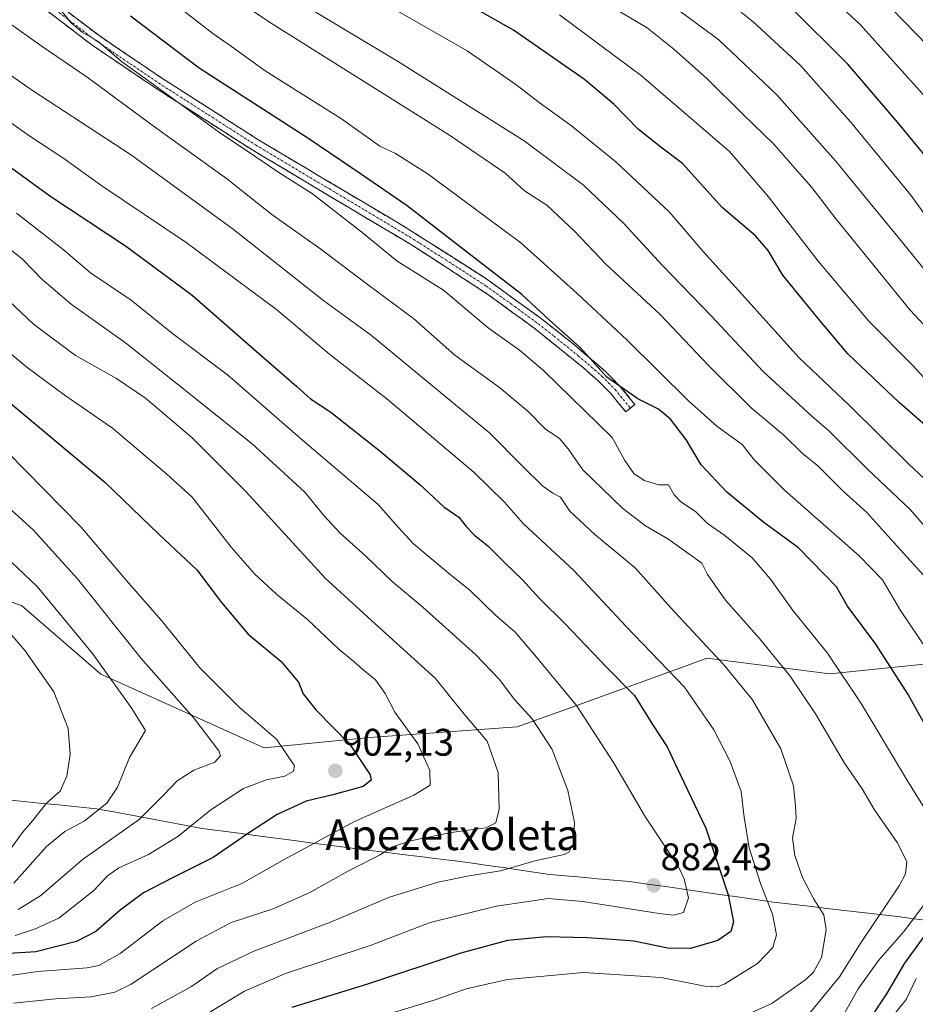
# Model space of a CAD drawing. Units: metres. Extents: x 593457 to 596893, y 4754516 to 4756876.
# Drawn here: x 594670 to 594903, y 4754697 to 4754954 of the extents above; entities that cross this region are included whole.
import ezdxf
from ezdxf.enums import TextEntityAlignment as Align

# ---------------------------------------------------------------- set-up
doc = ezdxf.new("R2010")
doc.units = ezdxf.units.M
doc.header["$MEASUREMENT"] = 0
doc.linetypes.add('TRAZO_Y_PUNTO', pattern=[1, 0.5, -0.25, 0, -0.25])
doc.linetypes.add('TRAZOSX2', pattern=[1.5, 1, -0.5])
for name, color, linetype, lineweight in [('Arbolado forestal CxS', 92, 'Continuous', 0), ('Camino', 19, 'TRAZOSX2', 0), ('Camino Cxs', 19, 'Continuous', 0), ('Camino eje', 19, 'TRAZO_Y_PUNTO', 0), ('Carátula', 7, 'Continuous', 5), ('Curva de nivel maestra', 36, 'Continuous', 30), ('Curva de nivel normal', 36, 'Continuous', 0), ('Entidad de ámbito territorial', 19, 'Continuous', 0), ('Entidad de ámbito territorial CxS', 92, 'Continuous', 0), ('Municipio', 9, 'Continuous', 13), ('Municipio CxS', 142, 'Continuous', 0), ('Pastizal CxS', 92, 'Continuous', 0), ('Punto de cota en terreno', 7, 'Continuous', 0), ('Rótulo de punto de cota en terreno', 19, 'Continuous', 0), ('Texto cartográfico', 19, 'Continuous', 0)]:
    doc.layers.add(name, color=color, linetype=linetype, lineweight=lineweight)
doc.styles.add('Arial', font='txt', dxfattribs={"height": 0.2})

# ---------------------------------------------------------------- blocks, each defined once
blk = doc.blocks.new('*U150')
at = {"layer": 'Arbolado forestal CxS', "color": 92, "linetype": 'Continuous', "lineweight": 0}
blk.add_polyline3d([(594920.7523, 4754787.5653, 840.1894), (594880.9219, 4754783.4453, 856.1808), (594848.8669, 4754787.5157, 866.2375), (594843.7001, 4754785.6499, 868.5232), (594812.4999, 4754774.3834, 881.2184), (594799.4225, 4754769.6611, 886.8833), (594760.9664, 4754766.9143, 898.5226), (594733.4973, 4754764.1685, 906.3968), (594733.4973, 4754764.1685, 906.3968), (594690.9205, 4754783.3964, 915.7389), (594670.3199, 4754801.2505, 917.844), (594657.9589, 4754805.3715, 919.9543)], dxfattribs=at)
blk = doc.blocks.new('*U182')
at = {"layer": 'Curva de nivel normal', "color": 36, "linetype": 'Continuous', "lineweight": 0}
for points in [[(594664.93, 4754630.7, 845), (594677.51, 4754635.8, 845), (594690.77, 4754639.63, 845), (594705.7, 4754643.24, 845), (594726.04, 4754645.74, 845), (594739.99, 4754646.66, 845), (594755.63, 4754648.32, 845), (594768.99, 4754650.78, 845), (594784.3, 4754654.23, 845), (594799.44, 4754656.06, 845), (594816.53, 4754657.17, 845), (594834.1, 4754660.2, 845), (594854.74, 4754663.3, 845), (594867.96, 4754665.59, 845), (594875.61, 4754666.76, 845), (594880.29, 4754668.86, 845), (594882.92, 4754671.63, 845), (594885.81, 4754675.99, 845), (594888.76, 4754679.51, 845), (594891.41, 4754684.48, 845), (594893.24, 4754689.68, 845), (594896.81, 4754693.69, 845), (594900.77, 4754698.6, 845), (594903.33, 4754704.11, 845)], [(594913.52, 4754778.89, 845), (594899.3, 4754800, 845), (594894.57, 4754807.99, 845), (594888.47, 4754814.28, 845), (594869.07, 4754831.32, 845), (594861.23, 4754839.15, 845), (594858.02, 4754843.22, 845), (594851.44, 4754848.04, 845), (594844.06, 4754854.64, 845), (594828.07, 4754870.39, 845), (594814.96, 4754882.64, 845), (594800.39, 4754895.77, 845), (594776.25, 4754913.62, 845), (594767.71, 4754919.08, 845), (594763.62, 4754920.97, 845), (594753.65, 4754928.04, 845), (594733.74, 4754940.61, 845), (594724.99, 4754946.96, 845), (594720.11, 4754950.33, 845), (594708.52, 4754959.39, 845)]]:
    blk.add_polyline3d(points, dxfattribs=at)
blk = doc.blocks.new('*U183')
at = {"layer": 'Curva de nivel normal', "color": 36, "linetype": 'Continuous', "lineweight": 0}
blk.add_polyline3d([(594914.96, 4754850.22, 820), (594902.42, 4754863.89, 820), (594891.05, 4754875.35, 820), (594877.86, 4754890.96, 820), (594864.93, 4754907.78, 820), (594854.74, 4754919.54, 820), (594831.77, 4754939.31, 820), (594810.44, 4754955.17, 820)], dxfattribs=at)
blk = doc.blocks.new('*U191')
at = {"layer": 'Curva de nivel normal', "color": 36, "linetype": 'Continuous', "lineweight": 0}
blk.add_polyline3d([(594912.34, 4754827.91, 830), (594901.46, 4754838.08, 830), (594886.04, 4754853.41, 830), (594872.84, 4754865.87, 830), (594859.56, 4754880.59, 830), (594847.85, 4754893.55, 830), (594839.08, 4754903.78, 830), (594825.13, 4754916.83, 830), (594813.58, 4754926.29, 830), (594805.12, 4754932.35, 830), (594799.39, 4754936.79, 830), (594795.95, 4754939.15, 830), (594786.42, 4754945.78, 830), (594764.7, 4754958.25, 830)], dxfattribs=at)
blk = doc.blocks.new('*U210')
at = {"layer": 'Curva de nivel normal', "color": 36, "linetype": 'Continuous', "lineweight": 0}
blk.add_polyline3d([(594913.4, 4754892.4, 805), (594901.96, 4754908.18, 805), (594886.29, 4754927.29, 805), (594873.25, 4754941.95, 805), (594860.94, 4754953.38, 805), (594850.03, 4754962.08, 805)], dxfattribs=at)
blk = doc.blocks.new('5PATER')
at = {"layer": 'Carátula', "linetype": 'Continuous', "lineweight": 5}
h = blk.add_hatch(color=250, dxfattribs=at)
edge = h.paths.add_edge_path()
edge.add_ellipse((0, 0.01), major_axis=(-1.33, -1.34), ratio=0.999422, start_angle=0, end_angle=360)

msp = doc.modelspace()

# ---------------------------------------------------------------- linework, layer by layer
at = {"layer": 'Arbolado forestal CxS', "color": 92, "linetype": 'Continuous', "lineweight": 0}
msp.add_polyline3d([(594920.7523, 4754787.5653, 840.1894), (594880.9219, 4754783.4453, 856.18077), (594848.8669, 4754787.5157, 866.23751), (594843.7001, 4754785.6499, 868.52322), (594812.4999, 4754774.3834, 881.21839), (594799.4225, 4754769.6611, 886.88329), (594760.9664, 4754766.9143, 898.52256), (594733.4973, 4754764.1685, 906.39679), (594690.9205, 4754783.3964, 915.73891), (594670.3199, 4754801.2505, 917.84396), (594657.9589, 4754805.3715, 919.95427)], dxfattribs=at)
at = {"layer": 'Camino', "color": 19, "linetype": 'TRAZOSX2', "lineweight": 0}
for points in [[(594674.9101, 4754961.6701), (594690.3901, 4754949.8301), (594706.8601, 4754938.6901), (594732.1301, 4754922.5301), (594770.4801, 4754899.7101), (594790.8701, 4754886.7101), (594805.7901, 4754875.9501), (594813.9401, 4754869.5201), (594822.6101, 4754862.0901), (594826.1101, 4754858.5501), (594830.1101, 4754853.6701), (594828.9201, 4754852.6901)], [(594828.9201, 4754852.6901), (594827.7301, 4754851.7101), (594823.8201, 4754856.4801), (594820.5101, 4754859.8401), (594816.7501, 4754863.1501), (594804.1401, 4754873.3301), (594791.8201, 4754882.3301), (594772.3101, 4754894.9701), (594730.5101, 4754919.9101), (594705.2401, 4754936.0701), (594688.6001, 4754947.3201), (594673.1201, 4754959.1601)]]:
    msp.add_lwpolyline(points, dxfattribs=at)
at = {"layer": 'Camino Cxs', "color": 19, "linetype": 'Continuous', "lineweight": 0}
msp.add_polyline3d([(594682.65015, 4754955.75014, 854.3426), (594686.52015, 4754952.79014, 854.722), (594690.39015, 4754949.83014, 854.5454), (594694.50765, 4754947.04514, 854.5094), (594698.62515, 4754944.26014, 853.9961), (594702.74265, 4754941.47514, 854.0273), (594706.86015, 4754938.69014, 853.6603), (594711.07175, 4754935.99674, 853.5561), (594715.28345, 4754933.30344, 853.7315), (594719.49515, 4754930.61014, 853.5909), (594723.70675, 4754927.91674, 853.4178), (594727.91845, 4754925.22344, 853.2942), (594732.13015, 4754922.53014, 853.4959), (594736.39125, 4754919.99454, 853.1863), (594740.65235, 4754917.45904, 853.068), (594744.91345, 4754914.92344, 853.2102), (594749.17455, 4754912.38784, 853.2644), (594753.43565, 4754909.85234, 852.7617), (594757.69675, 4754907.31674, 852.3783), (594761.95785, 4754904.78124, 852.5371), (594766.21895, 4754902.24564, 852.0326), (594770.48015, 4754899.71014, 851.9658), (594774.55815, 4754897.11014, 851.8163), (594778.63615, 4754894.51014, 851.6645), (594782.71415, 4754891.91014, 851.0551), (594786.79215, 4754889.31014, 850.673), (594790.87015, 4754886.71014, 850.8189), (594794.60015, 4754884.02014, 850.6711), (594798.33015, 4754881.33014, 850.655), (594802.06015, 4754878.64014, 850.6906), (594805.79015, 4754875.95014, 850.2308), (594808.50675, 4754873.80674, 850.1318), (594811.22345, 4754871.66344, 849.9681), (594813.94015, 4754869.52014, 849.8702), (594816.83015, 4754867.04344, 849.8733), (594819.72015, 4754864.56674, 849.754), (594822.61015, 4754862.09014, 849.5822), (594826.11015, 4754858.55014, 849.7544), (594828.11015, 4754856.11014, 849.764), (594830.11015, 4754853.67014, 850.1262), (594827.73015, 4754851.71014, 851.0247), (594825.77515, 4754854.09514, 850.6809), (594823.82015, 4754856.48014, 850.7462), (594820.51015, 4754859.84014, 850.507), (594818.63015, 4754861.49514, 850.7148), (594816.75015, 4754863.15014, 850.6223), (594813.59765, 4754865.69514, 850.809), (594810.44515, 4754868.24014, 850.8988), (594807.29265, 4754870.78514, 851.0886), (594804.14015, 4754873.33014, 851.2222), (594801.06015, 4754875.58014, 851.4764), (594797.98015, 4754877.83014, 851.5119), (594794.90015, 4754880.08014, 851.648), (594791.82015, 4754882.33014, 851.5679), (594787.91815, 4754884.85814, 851.7895), (594784.01615, 4754887.38614, 851.9352), (594780.11415, 4754889.91414, 852.1128), (594776.21215, 4754892.44214, 852.843), (594772.31015, 4754894.97014, 852.9281), (594768.13015, 4754897.46414, 853.1884), (594763.95015, 4754899.95814, 853.494), (594759.77015, 4754902.45214, 853.7487), (594755.59015, 4754904.94614, 853.6195), (594751.41015, 4754907.44014, 854.1669), (594747.23015, 4754909.93414, 854.5147), (594743.05015, 4754912.42814, 854.352), (594738.87015, 4754914.92214, 854.2212), (594734.69015, 4754917.41614, 854.354), (594730.51015, 4754919.91014, 854.508), (594726.29845, 4754922.60344, 854.3397), (594722.08675, 4754925.29674, 854.68), (594717.87515, 4754927.99014, 854.9054), (594713.66345, 4754930.68344, 855.0044), (594709.45175, 4754933.37674, 854.7993), (594705.24015, 4754936.07014, 855.1947), (594701.91215, 4754938.32014, 855.3716), (594698.58415, 4754940.57014, 855.4377), (594695.25615, 4754942.82014, 855.5127), (594691.92815, 4754945.07014, 856.234), (594688.60015, 4754947.32014, 856.0916), (594684.73015, 4754950.28014, 855.9535), (594680.86015, 4754953.24014, 855.2984), (594676.99015, 4754956.20014, 855.5964)], dxfattribs=at)
at = {"layer": 'Camino eje', "color": 19, "linetype": 'TRAZO_Y_PUNTO', "lineweight": 0}
msp.add_lwpolyline([(594674.0151, 4754960.4151), (594689.4951, 4754948.5751), (594697.7301, 4754943.0051), (594706.0501, 4754937.3801), (594731.3201, 4754921.2201), (594750.4951, 4754909.8101), (594771.3951, 4754897.3401), (594781.5901, 4754890.8401), (594791.3451, 4754884.5201), (594798.8051, 4754879.1401), (594804.9651, 4754874.6401), (594809.0401, 4754871.4251), (594815.3451, 4754866.3351), (594819.6801, 4754862.6201), (594821.5601, 4754860.9651), (594823.2151, 4754859.2851), (594824.9651, 4754857.5151), (594828.9201, 4754852.6901)], dxfattribs=at)
at = {"layer": 'Curva de nivel maestra', "color": 36, "linetype": 'Continuous', "lineweight": 30}
for points in [[(594906.54, 4754847.56, 825), (594898.95, 4754854.14, 825), (594885.58, 4754866.82, 825), (594877.82, 4754876.08, 825), (594868.67, 4754887.35, 825), (594864.83, 4754893.79, 825), (594861.55, 4754897.56, 825), (594852.86, 4754905, 825), (594842.53, 4754916.44, 825), (594836.81, 4754920.7, 825), (594830.98, 4754925.41, 825), (594824.62, 4754931.91, 825), (594816.93, 4754938.36, 825), (594798.46, 4754951.16, 825), (594771.9, 4754966.27, 825)], [(594907.12, 4754916.82, 800), (594898.47, 4754927.17, 800), (594885.61, 4754942.31, 800), (594870.31, 4754957.53, 800)], [(594916.12, 4754751.33, 850), (594901.26, 4754778.08, 850), (594892.88, 4754791.17, 850), (594885.5, 4754801.12, 850), (594882.61, 4754806.18, 850), (594872.71, 4754816.32, 850), (594863.69, 4754822.94, 850), (594854.08, 4754830.85, 850), (594847.39, 4754837.97, 850), (594843.55, 4754844.39, 850), (594839.34, 4754849.84, 850), (594836.22, 4754852.44, 850), (594830.88, 4754855.1, 850), (594822.77, 4754860.77, 850), (594815.94, 4754868.37, 850), (594807.8, 4754875.66, 850), (594800.66, 4754882.3, 850), (594785.42, 4754894.04, 850), (594770.77, 4754905.45, 850), (594758.89, 4754913.59, 850), (594745.13, 4754922.83, 850), (594716.54, 4754941.24, 850), (594698.65, 4754954.79, 850)], [(594645.7, 4754931.2, 875), (594677.91, 4754907.85, 875), (594697.37, 4754894.98, 875), (594714.72, 4754882.12, 875), (594731.44, 4754867.51, 875), (594741.98, 4754858.35, 875), (594745.57, 4754855.12, 875), (594750.83, 4754851.65, 875), (594763.74, 4754841.52, 875), (594774.03, 4754832.79, 875), (594780.28, 4754826.98, 875), (594784.26, 4754824.3, 875), (594786.16, 4754821.86, 875), (594788.28, 4754819.64, 875), (594791.78, 4754816.82, 875), (594796.25, 4754812.28, 875), (594800.7, 4754808.07, 875), (594805.32, 4754803.02, 875), (594811.87, 4754796.57, 875), (594822.73, 4754785.17, 875), (594829.95, 4754777.83, 875), (594834.68, 4754770.27, 875), (594838.52, 4754764.42, 875), (594841.9, 4754757.26, 875), (594848.59, 4754743.29, 875), (594854.37, 4754725.86, 875), (594855.81, 4754718.88, 875), (594855.1, 4754716.38, 875), (594851.69, 4754714.03, 875), (594844.57, 4754711.88, 875), (594838.66, 4754712.02, 875), (594829.83, 4754713.86, 875), (594824.14, 4754714.24, 875), (594817.68, 4754714.73, 875), (594807.04, 4754714.92, 875), (594796.9, 4754714.04, 875), (594784.78, 4754710.71, 875), (594760.43, 4754702.61, 875), (594740.75, 4754696.56, 875)], [(594666.45, 4754854.82, 900), (594691.96, 4754833.39, 900), (594706.13, 4754819.8, 900), (594716, 4754810.57, 900), (594722.43, 4754802.02, 900), (594729.36, 4754793.82, 900), (594737.91, 4754786.7, 900), (594742.44, 4754781.34, 900), (594743.7, 4754778.3, 900), (594747.08, 4754774.01, 900), (594755.93, 4754764.97, 900), (594761.15, 4754757.14, 900), (594761.39, 4754755.74, 900), (594759.33, 4754754.08, 900), (594751.41, 4754751.92, 900), (594744.41, 4754750.34, 900), (594736.91, 4754746.84, 900), (594729.43, 4754741.99, 900), (594720.25, 4754735.59, 900), (594709.6, 4754730.35, 900), (594702.1, 4754726.38, 900), (594695.98, 4754721.93, 900), (594689.64, 4754716.36, 900), (594684.6, 4754713.77, 900), (594674.04, 4754711.04, 900), (594665.59, 4754710.5, 900)], [(594667.36, 4754640.02, 850), (594678.89, 4754644.64, 850), (594697.43, 4754649.77, 850), (594713.74, 4754652.44, 850), (594732.17, 4754653.74, 850), (594752.59, 4754656.25, 850), (594773.07, 4754660.9, 850), (594810.74, 4754666.65, 850), (594824.96, 4754668.4, 850), (594833.69, 4754669.72, 850), (594846.02, 4754670.64, 850), (594857.23, 4754671.64, 850), (594868.57, 4754671.63, 850), (594875.82, 4754672.58, 850), (594880.31, 4754674.53, 850), (594883.07, 4754677.48, 850), (594886.25, 4754681.18, 850), (594887.75, 4754684.92, 850), (594889.72, 4754691.11, 850), (594895.7, 4754700.11, 850), (594900.44, 4754708.11, 850), (594908.66, 4754719.49, 850)]]:
    msp.add_polyline3d(points, dxfattribs=at)
at = {"layer": 'Curva de nivel normal', "color": 36, "linetype": 'Continuous', "lineweight": 0}
for points in [[(594907.76, 4754806.43, 840), (594897.56, 4754817.69, 840), (594890.48, 4754825.53, 840), (594884.31, 4754831.1, 840), (594877.76, 4754837.63, 840), (594873.68, 4754840.98, 840), (594868.9, 4754845.68, 840), (594860.37, 4754852.82, 840), (594849.39, 4754863.7, 840), (594836.63, 4754877.15, 840), (594822.51, 4754890.17, 840), (594814.41, 4754898.68, 840), (594807.15, 4754905.54, 840), (594801.31, 4754909.34, 840), (594796.25, 4754913.95, 840), (594781.82, 4754923.85, 840), (594734.93, 4754953.3, 840), (594697.3, 4754978.67, 840)], [(594911.6, 4754867.68, 815), (594901.84, 4754878.2, 815), (594882.54, 4754901.9, 815), (594876.17, 4754910.2, 815), (594866.18, 4754921.55, 815), (594858.18, 4754929.3, 815), (594848.95, 4754938.46, 815), (594840.23, 4754946.2, 815), (594833.26, 4754951.76, 815), (594801.62, 4754970.66, 815)], [(594906.35, 4754947.19, 790), (594887.71, 4754966.41, 790)], [(594911.39, 4754815.28, 835), (594901.81, 4754826.3, 835), (594890.72, 4754836.81, 835), (594880.52, 4754846.89, 835), (594876.19, 4754850.63, 835), (594863.55, 4754862.26, 835), (594850.01, 4754876.7, 835), (594837.23, 4754889.93, 835), (594827.12, 4754900.91, 835), (594816.72, 4754910.76, 835), (594801.24, 4754922.36, 835), (594768.21, 4754943.06, 835), (594738.39, 4754961.06, 835)], [(594912.45, 4754880.21, 810), (594899.79, 4754895.84, 810), (594890.14, 4754907.54, 810), (594882.38, 4754917.12, 810), (594866.99, 4754934.39, 810), (594851.96, 4754948.66, 810), (594834.18, 4754961.88, 810)], [(594906.59, 4754932.87, 795), (594888.74, 4754952.63, 795), (594881.2, 4754959.66, 795)], [(594909.6, 4754741.94, 855), (594901.63, 4754754.76, 855), (594889.07, 4754775.79, 855), (594880.26, 4754788.85, 855), (594871.32, 4754799.86, 855), (594865.43, 4754808.17, 855), (594860.64, 4754813.66, 855), (594853.53, 4754819.52, 855), (594848.97, 4754822.68, 855), (594845.85, 4754825.76, 855), (594842.08, 4754828.26, 855), (594840.34, 4754830.07, 855), (594838.89, 4754832.75, 855), (594836.36, 4754832.73, 855), (594832.52, 4754833.89, 855), (594829.79, 4754835.67, 855), (594827.49, 4754839.1, 855), (594824.19, 4754845.08, 855), (594806.32, 4754862.54, 855), (594800.02, 4754867.84, 855), (594791.88, 4754873.59, 855), (594780.22, 4754883.42, 855), (594768.12, 4754891.01, 855), (594759.41, 4754898.17, 855), (594746.13, 4754908.52, 855), (594737.08, 4754914.26, 855), (594731.09, 4754918.38, 855), (594721.88, 4754924.48, 855), (594704.7, 4754937.06, 855), (594696.33, 4754943.03, 855), (594690.14, 4754948.3, 855), (594686.13, 4754950.64, 855), (594683.25, 4754953.06, 855), (594680.84, 4754955.97, 855)], [(594873.82, 4754692.91, 860), (594883.41, 4754704.57, 860), (594888.93, 4754713.38, 860), (594898.92, 4754728.25, 860), (594900.6, 4754731.37, 860), (594900.98, 4754734.55, 860), (594898.44, 4754739.56, 860), (594892.5, 4754748.08, 860), (594889.28, 4754753.53, 860), (594884.66, 4754760.24, 860), (594877.11, 4754773.03, 860), (594870.54, 4754782.91, 860), (594862.55, 4754792.72, 860), (594853.71, 4754802.63, 860), (594849.05, 4754809.34, 860), (594847.5, 4754812.34, 860), (594844.14, 4754814.72, 860), (594838.64, 4754818.69, 860), (594832.82, 4754822.01, 860), (594826.96, 4754826.58, 860), (594816.52, 4754836.62, 860), (594812.68, 4754842.11, 860), (594810.41, 4754844.75, 860), (594806.74, 4754847.29, 860), (594802.27, 4754851.81, 860), (594794.82, 4754858.05, 860), (594783.14, 4754866.5, 860), (594772.38, 4754876.08, 860), (594760.7, 4754884.73, 860), (594748.27, 4754894.12, 860), (594735.54, 4754903.16, 860), (594723.67, 4754912.52, 860), (594704.95, 4754925.98, 860), (594687.37, 4754938.89, 860), (594675.63, 4754946.96, 860), (594666.34, 4754953.52, 860)], [(594858.78, 4754694.5, 865), (594865.8, 4754697.6, 865), (594874.66, 4754703.87, 865), (594876.63, 4754705.74, 865), (594878.74, 4754709.56, 865), (594879.9, 4754716.77, 865), (594879.3, 4754720.67, 865), (594876.69, 4754724.74, 865), (594873.8, 4754730.43, 865), (594871.77, 4754736.11, 865), (594871.16, 4754740.77, 865), (594872.14, 4754745.77, 865), (594871.96, 4754748.96, 865), (594871.42, 4754754.27, 865), (594868.07, 4754763.92, 865), (594860.71, 4754776.68, 865), (594853.36, 4754785.77, 865), (594839.42, 4754800.68, 865), (594830.15, 4754811.09, 865), (594819.67, 4754819.8, 865), (594813.16, 4754825.85, 865), (594810.67, 4754829.54, 865), (594808.67, 4754830.55, 865), (594806.13, 4754832.4, 865), (594800.71, 4754837.64, 865), (594792.24, 4754846.29, 865), (594779.44, 4754856.81, 865), (594761.46, 4754871.63, 865), (594749.04, 4754880.65, 865), (594725.08, 4754899.59, 865), (594698.68, 4754918.79, 865), (594673.17, 4754935.48, 865), (594656.16, 4754947.26, 865)], [(594654.41, 4754936.35, 870), (594672.15, 4754923.76, 870), (594681.01, 4754917.94, 870), (594691.24, 4754910.6, 870), (594713.18, 4754895.88, 870), (594736.68, 4754878.38, 870), (594750.64, 4754866.68, 870), (594765.43, 4754855.13, 870), (594788.2, 4754835.9, 870), (594796.16, 4754828.19, 870), (594800.98, 4754822.66, 870), (594814.15, 4754810.42, 870), (594827.8, 4754795.81, 870), (594843.03, 4754780.03, 870), (594850.68, 4754768.9, 870), (594854.94, 4754760.67, 870), (594857.8, 4754752.83, 870), (594858.55, 4754746.11, 870), (594859.83, 4754738.14, 870), (594862.81, 4754728.89, 870), (594865.98, 4754720.9, 870), (594867.01, 4754715.48, 870), (594866.05, 4754712.2, 870), (594862.04, 4754707.97, 870), (594853.49, 4754702.74, 870), (594851.63, 4754701.94, 870), (594848.33, 4754702.06, 870), (594836.92, 4754704.4, 870), (594816.74, 4754705.63, 870), (594796.92, 4754703.85, 870), (594786.13, 4754701.42, 870), (594778.04, 4754698.52, 870), (594767.22, 4754695.27, 870)], [(594668.94, 4754903.48, 880), (594681.11, 4754894.02, 880), (594688.26, 4754887.96, 880), (594698.86, 4754880.85, 880), (594709.58, 4754872.11, 880), (594723.99, 4754861.35, 880), (594743.53, 4754844.39, 880), (594763.2, 4754827.6, 880), (594768.38, 4754821.72, 880), (594772.41, 4754817.35, 880), (594781.46, 4754809.8, 880), (594787.19, 4754805.22, 880), (594793.77, 4754798.74, 880), (594798.87, 4754794.3, 880), (594804.04, 4754788.34, 880), (594814.92, 4754775.26, 880), (594824.48, 4754760.4, 880), (594832.82, 4754746.16, 880), (594841.36, 4754733.4, 880), (594842.96, 4754730.07, 880), (594844.02, 4754725.12, 880), (594842.72, 4754721.29, 880), (594840.12, 4754720.61, 880), (594836.41, 4754721, 880), (594816.52, 4754724.12, 880), (594807.46, 4754724.9, 880), (594802.26, 4754724.18, 880), (594794.01, 4754722.98, 880), (594776.74, 4754718.72, 880), (594761.41, 4754712.76, 880), (594739.07, 4754705.36, 880), (594728.41, 4754700.79, 880), (594714.74, 4754692.54, 880)], [(594704.18, 4754696.32, 885), (594714.55, 4754702.05, 885), (594721.21, 4754706.62, 885), (594730.84, 4754711.26, 885), (594750.8, 4754718.74, 885), (594766.13, 4754725.27, 885), (594778.72, 4754729.18, 885), (594786.93, 4754730.84, 885), (594795.07, 4754732.14, 885), (594804.41, 4754734.86, 885), (594811.64, 4754736.42, 885), (594812.88, 4754737.03, 885), (594814.01, 4754739.06, 885), (594814.37, 4754744.77, 885), (594812.61, 4754753.11, 885), (594808.56, 4754763.77, 885), (594803.32, 4754771.77, 885), (594798.7, 4754776.77, 885), (594794.74, 4754782.09, 885), (594788.57, 4754788.51, 885), (594774.85, 4754800.82, 885), (594766.9, 4754807.46, 885), (594760.03, 4754814.17, 885), (594753.3, 4754820.12, 885), (594749.06, 4754824.76, 885), (594744.12, 4754830.82, 885), (594730.37, 4754843.4, 885), (594709.64, 4754860.01, 885), (594697.34, 4754869.71, 885), (594683.18, 4754879.8, 885), (594675.58, 4754886.3, 885), (594670.61, 4754891.39, 885), (594663.52, 4754897.09, 885)], [(594663.64, 4754883.68, 890), (594673.34, 4754874.7, 890), (594684.38, 4754866.41, 890), (594695.07, 4754860.44, 890), (594702.6, 4754855.3, 890), (594714.66, 4754845.02, 890), (594728.79, 4754830.88, 890), (594749.37, 4754808.36, 890), (594762.39, 4754796.46, 890), (594778.13, 4754782.24, 890), (594785.62, 4754772.99, 890), (594791.56, 4754765.91, 890), (594794.46, 4754757.73, 890), (594794.73, 4754748.2, 890), (594793.9, 4754744.62, 890), (594791.26, 4754743.38, 890), (594782.25, 4754742.1, 890), (594771.64, 4754740, 890), (594766.98, 4754738.4, 890), (594763.54, 4754736.22, 890), (594756.02, 4754732.41, 890), (594745.41, 4754726.49, 890), (594735.87, 4754722.27, 890), (594724.94, 4754718.68, 890), (594715.83, 4754713.79, 890), (594698.89, 4754702.63, 890), (594694.6, 4754700.55, 890), (594688.47, 4754699.28, 890), (594679.17, 4754698.79, 890), (594668.18, 4754697.66, 890)], [(594657.99, 4754874.71, 895), (594671.66, 4754863.39, 895), (594681.38, 4754856.17, 895), (594694.03, 4754847.49, 895), (594708.16, 4754835.46, 895), (594714.76, 4754829.52, 895), (594724.93, 4754816.49, 895), (594730.96, 4754809.49, 895), (594736.76, 4754804.26, 895), (594744.76, 4754797.63, 895), (594753.03, 4754789.8, 895), (594756.9, 4754786.7, 895), (594759.26, 4754784.56, 895), (594762.52, 4754781.9, 895), (594765.04, 4754778.35, 895), (594767.56, 4754773.51, 895), (594773.51, 4754765.22, 895), (594776.64, 4754758.29, 895), (594776.74, 4754754.44, 895), (594772.5, 4754751.84, 895), (594757.08, 4754744.99, 895), (594738.85, 4754735.22, 895), (594727.7, 4754728.83, 895), (594715.5, 4754723.97, 895), (594707.06, 4754719.1, 895), (594696.02, 4754710.57, 895), (594690.39, 4754707.48, 895), (594687.41, 4754706.84, 895), (594674.54, 4754705.92, 895), (594660.61, 4754703.95, 895)], [(594666.66, 4754841.21, 905), (594685.76, 4754821.8, 905), (594696.96, 4754808.56, 905), (594706.74, 4754797.37, 905), (594716.77, 4754785.01, 905), (594727.01, 4754774.77, 905), (594736.69, 4754766.44, 905), (594741.42, 4754759.47, 905), (594741.18, 4754758.15, 905), (594738.85, 4754756.84, 905), (594734.15, 4754755.82, 905), (594728.15, 4754753.56, 905), (594719.65, 4754748.07, 905), (594711.01, 4754741.11, 905), (594703.4, 4754736.44, 905), (594695.66, 4754732.9, 905), (594692.67, 4754730.88, 905), (594689.12, 4754727.05, 905), (594680.04, 4754719.86, 905), (594673.66, 4754716.98, 905), (594668.67, 4754715.31, 905)], [(594658.24, 4754834.6, 910), (594673.28, 4754820.98, 910), (594684.85, 4754808.22, 910), (594701.48, 4754787.51, 910), (594715.39, 4754771.72, 910), (594721.71, 4754763.45, 910), (594722.1, 4754762.07, 910), (594720.67, 4754760.46, 910), (594715.21, 4754758.38, 910), (594710.88, 4754755.62, 910), (594707.4, 4754751.98, 910), (594700.92, 4754745.51, 910), (594686.13, 4754735.05, 910), (594675.28, 4754725.71, 910), (594669.38, 4754722.04, 910)], [(594659.04, 4754820.62, 915), (594674.35, 4754806.19, 915), (594688.82, 4754788.8, 915), (594699.02, 4754774.44, 915), (594702.62, 4754768.7, 915), (594698.43, 4754761.72, 915), (594695.28, 4754753.94, 915), (594692.49, 4754749.8, 915), (594686.62, 4754745.11, 915), (594681.58, 4754742.44, 915), (594676.76, 4754738.49, 915), (594668.31, 4754728.93, 915)], [(594664.25, 4754797.42, 920), (594671.21, 4754789.49, 920), (594678.68, 4754778.8, 920), (594682.4, 4754769.21, 920), (594682.96, 4754762.46, 920), (594682.12, 4754756.81, 920), (594680.32, 4754752.91, 920), (594676.76, 4754749.78, 920), (594673.13, 4754745.16, 920), (594670.42, 4754742.04, 920), (594666.74, 4754736.87, 920)], [(594665.95, 4754647.14, 855), (594694.02, 4754656.36, 855), (594712.5, 4754659.93, 855), (594723.77, 4754660.78, 855), (594736.16, 4754662.44, 855), (594747.41, 4754663.72, 855), (594760.74, 4754667.15, 855), (594773.85, 4754670.12, 855), (594786.71, 4754672.1, 855), (594811.63, 4754676.66, 855), (594836.12, 4754678.82, 855), (594848.27, 4754680.3, 855), (594855.25, 4754680.28, 855), (594862.98, 4754679.01, 855), (594870.78, 4754679.56, 855), (594875.25, 4754681.54, 855), (594879.93, 4754686, 855), (594882.84, 4754691.73, 855), (594888.3, 4754701.44, 855), (594893.55, 4754708.77, 855), (594900.24, 4754716.44, 855), (594905.84, 4754723.77, 855)]]:
    msp.add_polyline3d(points, dxfattribs=at)
at = {"layer": 'Entidad de ámbito territorial', "color": 19, "linetype": 'Continuous', "lineweight": 0}
msp.add_polyline3d([(594665.09, 4754750.8067, 925.377), (594670.03, 4754750.3133, 923.0288), (594674.97, 4754749.82, 920.3144), (594679.91, 4754749.3267, 918.5069), (594684.85, 4754748.8333, 916.734), (594689.79, 4754748.34, 914.8301), (594694.3767, 4754747.4833, 912.8714), (594698.9633, 4754746.6267, 910.8947), (594703.55, 4754745.77, 908.9769), (594708.1367, 4754744.9133, 907.0597), (594712.7233, 4754744.0567, 905.2965), (594717.31, 4754743.2, 903.5887), (594722.115, 4754742.5625, 901.8939), (594726.92, 4754741.925, 900.2166), (594731.725, 4754741.2875, 898.6953), (594736.53, 4754740.65, 897.4229), (594741.335, 4754740.0125, 895.9886), (594746.14, 4754739.375, 894.8972), (594750.945, 4754738.7375, 893.4522), (594755.75, 4754738.1, 892.147), (594760.3314, 4754737.5386, 890.935), (594764.9129, 4754736.9771, 889.6056), (594769.4943, 4754736.4157, 888.5777), (594774.0757, 4754735.8543, 887.8639), (594778.6571, 4754735.2929, 887.2616), (594783.2386, 4754734.7314, 886.6976), (594787.82, 4754734.17, 886.1432), (594791.816, 4754733.574, 885.7554), (594795.812, 4754732.978, 885.1384), (594799.808, 4754732.382, 883.9801), (594803.804, 4754731.786, 883.154), (594807.8, 4754731.19, 882.6892), (594811.972, 4754730.826, 882.5359), (594816.144, 4754730.462, 882.7651), (594820.316, 4754730.098, 882.8706), (594824.488, 4754729.734, 882.8846), (594828.66, 4754729.37, 882.6755), (594833.3538, 4754728.6988, 882.3575), (594838.0475, 4754728.0275, 881.6496), (594842.7413, 4754727.3563, 879.9959), (594847.435, 4754726.685, 878.0904), (594852.1288, 4754726.0138, 875.9946), (594856.8225, 4754725.3425, 873.4896), (594861.5163, 4754724.6713, 871.3503), (594866.21, 4754724, 869.3671), (594870.8271, 4754723.4586, 867.5774), (594875.4443, 4754722.9171, 865.6024), (594880.0614, 4754722.3757, 864.4363), (594884.6786, 4754721.8343, 863.447), (594889.2957, 4754721.2929, 861.8935), (594893.9129, 4754720.7514, 859.4872), (594898.53, 4754720.21, 856.6812), (594902.8743, 4754719.6829, 853.7759), (594907.2186, 4754719.1557, 850.1187)], dxfattribs=at)
msp.add_polyline3d([(594665.09, 4754750.8067, 925.377), (594670.03, 4754750.3133, 923.0288), (594674.97, 4754749.82, 920.3144), (594679.91, 4754749.3267, 918.5069), (594684.85, 4754748.8333, 916.734), (594689.79, 4754748.34, 914.8301), (594694.3767, 4754747.4833, 912.8714), (594698.9633, 4754746.6267, 910.8947), (594703.55, 4754745.77, 908.9769), (594708.1367, 4754744.9133, 907.0597), (594712.7233, 4754744.0567, 905.2965), (594717.31, 4754743.2, 903.5887), (594722.115, 4754742.5625, 901.8939), (594726.92, 4754741.925, 900.2166), (594731.725, 4754741.2875, 898.6953), (594736.53, 4754740.65, 897.4229), (594741.335, 4754740.0125, 895.9886), (594746.14, 4754739.375, 894.8972), (594750.945, 4754738.7375, 893.4522), (594755.75, 4754738.1, 892.147), (594760.3314, 4754737.5386, 890.935), (594764.9129, 4754736.9771, 889.6056), (594769.4943, 4754736.4157, 888.5777), (594774.0757, 4754735.8543, 887.8639), (594778.6571, 4754735.2929, 887.2616), (594783.2386, 4754734.7314, 886.6976), (594787.82, 4754734.17, 886.1432), (594791.816, 4754733.574, 885.7554), (594795.812, 4754732.978, 885.1384), (594799.808, 4754732.382, 883.9801), (594803.804, 4754731.786, 883.154), (594807.8, 4754731.19, 882.6892), (594811.972, 4754730.826, 882.5359), (594816.144, 4754730.462, 882.7651), (594820.316, 4754730.098, 882.8706), (594824.488, 4754729.734, 882.8846), (594828.66, 4754729.37, 882.6755), (594833.3538, 4754728.6988, 882.3575), (594838.0475, 4754728.0275, 881.6496), (594842.7413, 4754727.3563, 879.9959), (594847.435, 4754726.685, 878.0904), (594852.1288, 4754726.0138, 875.9946), (594856.8225, 4754725.3425, 873.4896), (594861.5163, 4754724.6713, 871.3503), (594866.21, 4754724, 869.3671), (594870.8271, 4754723.4586, 867.5774), (594875.4443, 4754722.9171, 865.6024), (594880.0614, 4754722.3757, 864.4363), (594884.6786, 4754721.8343, 863.447), (594889.2957, 4754721.2929, 861.8935), (594893.9129, 4754720.7514, 859.4872), (594898.53, 4754720.21, 856.6812), (594902.8743, 4754719.6829, 853.7759), (594907.2186, 4754719.1557, 850.1187)], dxfattribs=at)
at = {"layer": 'Entidad de ámbito territorial CxS', "color": 92, "linetype": 'Continuous', "lineweight": 0}
for points in [[(594665.09, 4754750.8067, 925.377), (594670.03, 4754750.3133, 923.0288), (594674.97, 4754749.82, 920.3144), (594679.91, 4754749.3267, 918.5069), (594684.85, 4754748.8333, 916.734), (594689.79, 4754748.34, 914.8301), (594694.3767, 4754747.4833, 912.8714), (594698.9633, 4754746.6267, 910.8947), (594703.55, 4754745.77, 908.9769), (594708.1367, 4754744.9133, 907.0597), (594712.7233, 4754744.0567, 905.2965), (594717.31, 4754743.2, 903.5887), (594722.115, 4754742.5625, 901.8939), (594726.92, 4754741.925, 900.2166), (594731.725, 4754741.2875, 898.6953), (594736.53, 4754740.65, 897.4229), (594741.335, 4754740.0125, 895.9886), (594746.14, 4754739.375, 894.8972), (594750.945, 4754738.7375, 893.4522), (594755.75, 4754738.1, 892.147), (594760.3314, 4754737.5386, 890.935), (594764.9129, 4754736.9771, 889.6056), (594769.4943, 4754736.4157, 888.5777), (594774.0757, 4754735.8543, 887.8639), (594778.6571, 4754735.2929, 887.2616), (594783.2386, 4754734.7314, 886.6976), (594787.82, 4754734.17, 886.1432), (594791.816, 4754733.574, 885.7554), (594795.812, 4754732.978, 885.1384), (594799.808, 4754732.382, 883.9801), (594803.804, 4754731.786, 883.154), (594807.8, 4754731.19, 882.6892), (594811.972, 4754730.826, 882.5359), (594816.144, 4754730.462, 882.7651), (594820.316, 4754730.098, 882.8706), (594824.488, 4754729.734, 882.8846), (594828.66, 4754729.37, 882.6755), (594833.3538, 4754728.6988, 882.3575), (594838.0475, 4754728.0275, 881.6496), (594842.7413, 4754727.3563, 879.9959), (594847.435, 4754726.685, 878.0904), (594852.1288, 4754726.0138, 875.9946), (594856.8225, 4754725.3425, 873.4896), (594861.5163, 4754724.6713, 871.3503), (594866.21, 4754724, 869.3671), (594870.8271, 4754723.4586, 867.5774), (594875.4443, 4754722.9171, 865.6024), (594880.0614, 4754722.3757, 864.4363), (594884.6786, 4754721.8343, 863.447), (594889.2957, 4754721.2929, 861.8935), (594893.9129, 4754720.7514, 859.4872), (594898.53, 4754720.21, 856.6812), (594902.8743, 4754719.6829, 853.7759), (594907.2186, 4754719.1557, 850.1187)], [(594907.2186, 4754719.1557, 850.1187), (594902.8743, 4754719.6829, 853.7759), (594898.53, 4754720.21, 856.6812), (594893.9129, 4754720.7514, 859.4872), (594889.2957, 4754721.2929, 861.8935), (594884.6786, 4754721.8343, 863.447), (594880.0614, 4754722.3757, 864.4363), (594875.4443, 4754722.9171, 865.6024), (594870.8271, 4754723.4586, 867.5774), (594866.21, 4754724, 869.3671), (594861.5163, 4754724.6713, 871.3503), (594856.8225, 4754725.3425, 873.4896), (594852.1288, 4754726.0138, 875.9946), (594847.435, 4754726.685, 878.0904), (594842.7413, 4754727.3563, 879.9959), (594838.0475, 4754728.0275, 881.6496), (594833.3538, 4754728.6988, 882.3575), (594828.66, 4754729.37, 882.6755), (594824.488, 4754729.734, 882.8846), (594820.316, 4754730.098, 882.8706), (594816.144, 4754730.462, 882.7651), (594811.972, 4754730.826, 882.5359), (594807.8, 4754731.19, 882.6892), (594803.804, 4754731.786, 883.154), (594799.808, 4754732.382, 883.9801), (594795.812, 4754732.978, 885.1384), (594791.816, 4754733.574, 885.7554), (594787.82, 4754734.17, 886.1432), (594783.2386, 4754734.7314, 886.6976), (594778.6571, 4754735.2929, 887.2616), (594774.0757, 4754735.8543, 887.8639), (594769.4943, 4754736.4157, 888.5777), (594764.9129, 4754736.9771, 889.6056), (594760.3314, 4754737.5386, 890.935), (594755.75, 4754738.1, 892.147), (594750.945, 4754738.7375, 893.4522), (594746.14, 4754739.375, 894.8972), (594741.335, 4754740.0125, 895.9886), (594736.53, 4754740.65, 897.4229), (594731.725, 4754741.2875, 898.6953), (594726.92, 4754741.925, 900.2166), (594722.115, 4754742.5625, 901.8939), (594717.31, 4754743.2, 903.5887), (594712.7233, 4754744.0567, 905.2965), (594708.1367, 4754744.9133, 907.0597), (594703.55, 4754745.77, 908.9769), (594698.9633, 4754746.6267, 910.8947), (594694.3767, 4754747.4833, 912.8714), (594689.79, 4754748.34, 914.8301), (594684.85, 4754748.8333, 916.734), (594679.91, 4754749.3267, 918.5069), (594674.97, 4754749.82, 920.3144), (594670.03, 4754750.3133, 923.0288), (594665.09, 4754750.8067, 925.377)]]:
    msp.add_polyline3d(points, dxfattribs=at)
at = {"layer": 'Municipio', "color": 9, "linetype": 'Continuous', "lineweight": 13}
msp.add_polyline3d([(594665.09, 4754750.8067, 925.377), (594670.03, 4754750.3133, 923.0288), (594674.97, 4754749.82, 920.3144), (594679.91, 4754749.3267, 918.5069), (594684.85, 4754748.8333, 916.734), (594689.79, 4754748.34, 914.8301), (594694.3767, 4754747.4833, 912.8714), (594698.9633, 4754746.6267, 910.8947), (594703.55, 4754745.77, 908.9769), (594708.1367, 4754744.9133, 907.0597), (594712.7233, 4754744.0567, 905.2965), (594717.31, 4754743.2, 903.5887), (594722.115, 4754742.5625, 901.8939), (594726.92, 4754741.925, 900.2166), (594731.725, 4754741.2875, 898.6953), (594736.53, 4754740.65, 897.4229), (594741.335, 4754740.0125, 895.9886), (594746.14, 4754739.375, 894.8972), (594750.945, 4754738.7375, 893.4522), (594755.75, 4754738.1, 892.147), (594760.3314, 4754737.5386, 890.935), (594764.9129, 4754736.9771, 889.6056), (594769.4943, 4754736.4157, 888.5777), (594774.0757, 4754735.8543, 887.8639), (594778.6571, 4754735.2929, 887.2616), (594783.2386, 4754734.7314, 886.6976), (594787.82, 4754734.17, 886.1432), (594791.816, 4754733.574, 885.7554), (594795.812, 4754732.978, 885.1384), (594799.808, 4754732.382, 883.9801), (594803.804, 4754731.786, 883.154), (594807.8, 4754731.19, 882.6892), (594811.972, 4754730.826, 882.5359), (594816.144, 4754730.462, 882.7651), (594820.316, 4754730.098, 882.8706), (594824.488, 4754729.734, 882.8846), (594828.66, 4754729.37, 882.6755), (594833.3538, 4754728.6988, 882.3575), (594838.0475, 4754728.0275, 881.6496), (594842.7413, 4754727.3563, 879.9959), (594847.435, 4754726.685, 878.0904), (594852.1288, 4754726.0138, 875.9946), (594856.8225, 4754725.3425, 873.4896), (594861.5163, 4754724.6713, 871.3503), (594866.21, 4754724, 869.3671), (594870.8271, 4754723.4586, 867.5774), (594875.4443, 4754722.9171, 865.6024), (594880.0614, 4754722.3757, 864.4363), (594884.6786, 4754721.8343, 863.447), (594889.2957, 4754721.2929, 861.8935), (594893.9129, 4754720.7514, 859.4872), (594898.53, 4754720.21, 856.6812), (594902.8743, 4754719.6829, 853.7759), (594907.2186, 4754719.1557, 850.1187)], dxfattribs=at)
msp.add_polyline3d([(594665.09, 4754750.8067, 925.377), (594670.03, 4754750.3133, 923.0288), (594674.97, 4754749.82, 920.3144), (594679.91, 4754749.3267, 918.5069), (594684.85, 4754748.8333, 916.734), (594689.79, 4754748.34, 914.8301), (594694.3767, 4754747.4833, 912.8714), (594698.9633, 4754746.6267, 910.8947), (594703.55, 4754745.77, 908.9769), (594708.1367, 4754744.9133, 907.0597), (594712.7233, 4754744.0567, 905.2965), (594717.31, 4754743.2, 903.5887), (594722.115, 4754742.5625, 901.8939), (594726.92, 4754741.925, 900.2166), (594731.725, 4754741.2875, 898.6953), (594736.53, 4754740.65, 897.4229), (594741.335, 4754740.0125, 895.9886), (594746.14, 4754739.375, 894.8972), (594750.945, 4754738.7375, 893.4522), (594755.75, 4754738.1, 892.147), (594760.3314, 4754737.5386, 890.935), (594764.9129, 4754736.9771, 889.6056), (594769.4943, 4754736.4157, 888.5777), (594774.0757, 4754735.8543, 887.8639), (594778.6571, 4754735.2929, 887.2616), (594783.2386, 4754734.7314, 886.6976), (594787.82, 4754734.17, 886.1432), (594791.816, 4754733.574, 885.7554), (594795.812, 4754732.978, 885.1384), (594799.808, 4754732.382, 883.9801), (594803.804, 4754731.786, 883.154), (594807.8, 4754731.19, 882.6892), (594811.972, 4754730.826, 882.5359), (594816.144, 4754730.462, 882.7651), (594820.316, 4754730.098, 882.8706), (594824.488, 4754729.734, 882.8846), (594828.66, 4754729.37, 882.6755), (594833.3538, 4754728.6988, 882.3575), (594838.0475, 4754728.0275, 881.6496), (594842.7413, 4754727.3563, 879.9959), (594847.435, 4754726.685, 878.0904), (594852.1288, 4754726.0138, 875.9946), (594856.8225, 4754725.3425, 873.4896), (594861.5163, 4754724.6713, 871.3503), (594866.21, 4754724, 869.3671), (594870.8271, 4754723.4586, 867.5774), (594875.4443, 4754722.9171, 865.6024), (594880.0614, 4754722.3757, 864.4363), (594884.6786, 4754721.8343, 863.447), (594889.2957, 4754721.2929, 861.8935), (594893.9129, 4754720.7514, 859.4872), (594898.53, 4754720.21, 856.6812), (594902.8743, 4754719.6829, 853.7759), (594907.2186, 4754719.1557, 850.1187)], dxfattribs=at)
at = {"layer": 'Municipio CxS', "color": 142, "linetype": 'Continuous', "lineweight": 0}
for points in [[(594907.2186, 4754719.1557, 850.1187), (594902.8743, 4754719.6829, 853.7759), (594898.53, 4754720.21, 856.6812), (594893.9129, 4754720.7514, 859.4872), (594889.2957, 4754721.2929, 861.8935), (594884.6786, 4754721.8343, 863.447), (594880.0614, 4754722.3757, 864.4363), (594875.4443, 4754722.9171, 865.6024), (594870.8271, 4754723.4586, 867.5774), (594866.21, 4754724, 869.3671), (594861.5163, 4754724.6713, 871.3503), (594856.8225, 4754725.3425, 873.4896), (594852.1288, 4754726.0138, 875.9946), (594847.435, 4754726.685, 878.0904), (594842.7413, 4754727.3563, 879.9959), (594838.0475, 4754728.0275, 881.6496), (594833.3538, 4754728.6988, 882.3575), (594828.66, 4754729.37, 882.6755), (594824.488, 4754729.734, 882.8846), (594820.316, 4754730.098, 882.8706), (594816.144, 4754730.462, 882.7651), (594811.972, 4754730.826, 882.5359), (594807.8, 4754731.19, 882.6892), (594803.804, 4754731.786, 883.154), (594799.808, 4754732.382, 883.9801), (594795.812, 4754732.978, 885.1384), (594791.816, 4754733.574, 885.7554), (594787.82, 4754734.17, 886.1432), (594783.2386, 4754734.7314, 886.6976), (594778.6571, 4754735.2929, 887.2616), (594774.0757, 4754735.8543, 887.8639), (594769.4943, 4754736.4157, 888.5777), (594764.9129, 4754736.9771, 889.6056), (594760.3314, 4754737.5386, 890.935), (594755.75, 4754738.1, 892.147), (594750.945, 4754738.7375, 893.4522), (594746.14, 4754739.375, 894.8972), (594741.335, 4754740.0125, 895.9886), (594736.53, 4754740.65, 897.4229), (594731.725, 4754741.2875, 898.6953), (594726.92, 4754741.925, 900.2166), (594722.115, 4754742.5625, 901.8939), (594717.31, 4754743.2, 903.5887), (594712.7233, 4754744.0567, 905.2965), (594708.1367, 4754744.9133, 907.0597), (594703.55, 4754745.77, 908.9769), (594698.9633, 4754746.6267, 910.8947), (594694.3767, 4754747.4833, 912.8714), (594689.79, 4754748.34, 914.8301), (594684.85, 4754748.8333, 916.734), (594679.91, 4754749.3267, 918.5069), (594674.97, 4754749.82, 920.3144), (594670.03, 4754750.3133, 923.0288), (594665.09, 4754750.8067, 925.377)], [(594665.09, 4754750.8067, 925.377), (594670.03, 4754750.3133, 923.0288), (594674.97, 4754749.82, 920.3144), (594679.91, 4754749.3267, 918.5069), (594684.85, 4754748.8333, 916.734), (594689.79, 4754748.34, 914.8301), (594694.3767, 4754747.4833, 912.8714), (594698.9633, 4754746.6267, 910.8947), (594703.55, 4754745.77, 908.9769), (594708.1367, 4754744.9133, 907.0597), (594712.7233, 4754744.0567, 905.2965), (594717.31, 4754743.2, 903.5887), (594722.115, 4754742.5625, 901.8939), (594726.92, 4754741.925, 900.2166), (594731.725, 4754741.2875, 898.6953), (594736.53, 4754740.65, 897.4229), (594741.335, 4754740.0125, 895.9886), (594746.14, 4754739.375, 894.8972), (594750.945, 4754738.7375, 893.4522), (594755.75, 4754738.1, 892.147), (594760.3314, 4754737.5386, 890.935), (594764.9129, 4754736.9771, 889.6056), (594769.4943, 4754736.4157, 888.5777), (594774.0757, 4754735.8543, 887.8639), (594778.6571, 4754735.2929, 887.2616), (594783.2386, 4754734.7314, 886.6976), (594787.82, 4754734.17, 886.1432), (594791.816, 4754733.574, 885.7554), (594795.812, 4754732.978, 885.1384), (594799.808, 4754732.382, 883.9801), (594803.804, 4754731.786, 883.154), (594807.8, 4754731.19, 882.6892), (594811.972, 4754730.826, 882.5359), (594816.144, 4754730.462, 882.7651), (594820.316, 4754730.098, 882.8706), (594824.488, 4754729.734, 882.8846), (594828.66, 4754729.37, 882.6755), (594833.3538, 4754728.6988, 882.3575), (594838.0475, 4754728.0275, 881.6496), (594842.7413, 4754727.3563, 879.9959), (594847.435, 4754726.685, 878.0904), (594852.1288, 4754726.0138, 875.9946), (594856.8225, 4754725.3425, 873.4896), (594861.5163, 4754724.6713, 871.3503), (594866.21, 4754724, 869.3671), (594870.8271, 4754723.4586, 867.5774), (594875.4443, 4754722.9171, 865.6024), (594880.0614, 4754722.3757, 864.4363), (594884.6786, 4754721.8343, 863.447), (594889.2957, 4754721.2929, 861.8935), (594893.9129, 4754720.7514, 859.4872), (594898.53, 4754720.21, 856.6812), (594902.8743, 4754719.6829, 853.7759), (594907.2186, 4754719.1557, 850.1187)]]:
    msp.add_polyline3d(points, dxfattribs=at)
at = {"layer": 'Pastizal CxS', "color": 92, "linetype": 'Continuous', "lineweight": 0}
for points in [[(594657.9589, 4754805.3715, 919.95427), (594670.3199, 4754801.2505, 917.84396), (594690.9205, 4754783.3964, 915.73891), (594733.4973, 4754764.1685, 906.39679), (594760.9664, 4754766.9143, 898.52256), (594799.4225, 4754769.6611, 886.88329), (594812.4999, 4754774.3834, 881.21839), (594843.7001, 4754785.6499, 868.52322), (594848.8669, 4754787.5157, 866.23751), (594880.9219, 4754783.4453, 856.18077), (594920.7523, 4754787.5653, 840.1894)], [(594920.7523, 4754787.5653, 840.1894), (594880.9219, 4754783.4453, 856.18077), (594848.8669, 4754787.5157, 866.23751), (594843.7001, 4754785.6499, 868.52322), (594812.4999, 4754774.3834, 881.21839), (594799.4225, 4754769.6611, 886.88329), (594760.9664, 4754766.9143, 898.52256), (594733.4973, 4754764.1685, 906.39679), (594690.9205, 4754783.3964, 915.73891), (594670.3199, 4754801.2505, 917.84396), (594657.9589, 4754805.3715, 919.95427)]]:
    msp.add_polyline3d(points, dxfattribs=at)

# ---------------------------------------------------------------- block references
at = {"layer": 'Arbolado forestal CxS', "color": 92, "linetype": 'Continuous', "lineweight": 0}
msp.add_blockref('*U150', (0, 0), dxfattribs=at)
at = {"layer": 'Curva de nivel normal', "color": 36, "linetype": 'Continuous', "lineweight": 0}
for name in ['*U210', '*U182', '*U191', '*U183']:
    msp.add_blockref(name, (0, 0), dxfattribs=at)
at = {"layer": 'Punto de cota en terreno', "linetype": 'Continuous', "lineweight": 0}
for p in [(594752.04, 4754758.2, 902.13), (594834.99, 4754728.35, 882.43)]:
    msp.add_blockref('5PATER', p, dxfattribs=at)

# ---------------------------------------------------------------- texts
at = {"layer": 'Rótulo de punto de cota en terreno', "color": 19, "linetype": 'Continuous', "lineweight": 0, "style": 'Arial'}
for s, p in [('902,13', (594753.8039, 4754759.9639)), ('882,43', (594836.7539, 4754730.1139))]:
    msp.add_text(s, height=7, dxfattribs=at).set_placement(p, align=Align.BOTTOM_LEFT)
at = {"layer": 'Texto cartográfico', "color": 19, "linetype": 'Continuous', "lineweight": 0, "style": 'Arial'}
msp.add_text('Apezetxoleta', height=8, dxfattribs=at).set_placement((594782.58325, 4754741.54015), align=Align.MIDDLE_CENTER)

doc.saveas('drawing.dxf')
